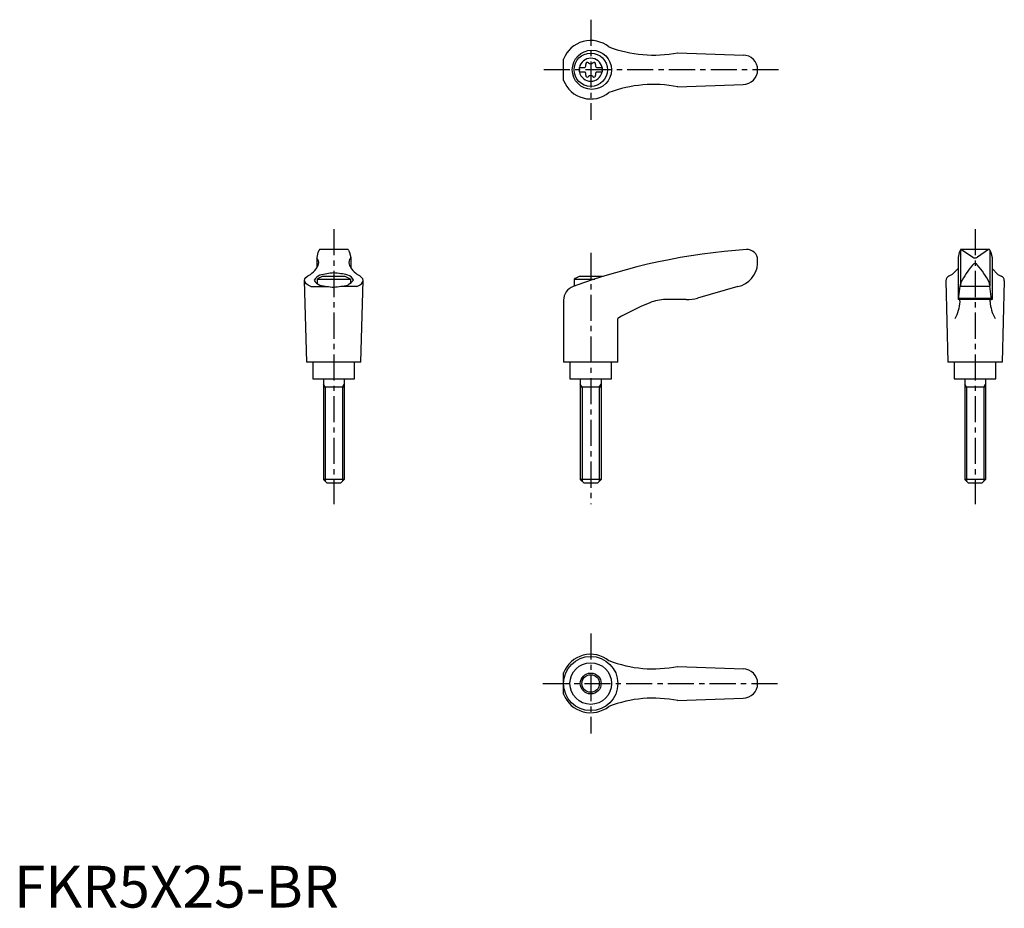
# Model space of a CAD drawing. Extents: x 1 to 237, y 0 to 213.
import ezdxf

# ---------------------------------------------------------------- set-up
doc = ezdxf.new("R2010")
doc.units = 0
doc.header["$LTSCALE"] = 5
doc.header["$MEASUREMENT"] = 0
doc.linetypes.add('CENTER', pattern=[2, 1.25, -0.25, 0.25, -0.25])
doc.layers.get('0').update_dxf_attribs({"linetype": 'CONTINUOUS'})
doc.layers.add('1', color=1, linetype='CENTER')
doc.layers.add('3', color=3, linetype='CONTINUOUS')
doc.styles.add('Standard1', font='ARIAL.TTF')

msp = doc.modelspace()

# ---------------------------------------------------------------- linework, layer by layer
for p, q in [((131.73, 198.16), (131.73, 203.31)), ((159.03, 204.82), (174.87, 204.23)), ((135.49, 201.26), (136.85, 201.26)), ((135.49, 201.26), (135.49, 200.21)), ((139.63, 201.26), (140.99, 201.26)), ((140.99, 201.26), (140.99, 200.21)), ((135.49, 200.21), (136.85, 200.21)), ((139.63, 200.21), (140.99, 200.21)), ((159.03, 196.65), (174.74, 197.24)), ((72.87, 156.92), (72.58, 155.77)), ((73.13, 157.55), (72.87, 156.92)), ((80.01, 157.67), (73.32, 157.67)), ((80.19, 157.55), (80.45, 156.92)), ((80.45, 156.92), (80.74, 155.77)), ((226.57, 156.92), (226.28, 155.77)), ((226.28, 155.76), (226.28, 145.67)), ((226.83, 157.55), (226.57, 156.92)), ((226.86, 157.49), (226.86, 149.21)), ((233.7, 157.67), (227, 157.67)), ((227.13, 157.64), (229.79, 155.83)), ((233.59, 157.64), (230.93, 155.83)), ((233.86, 157.49), (233.86, 149.21)), ((233.89, 157.55), (234.15, 156.92)), ((234.15, 156.92), (234.44, 155.77)), ((234.44, 155.76), (234.44, 145.67)), ((72.58, 155.73), (72.58, 153.26)), ((80.75, 155.73), (80.75, 153.26)), ((178.23, 154.3), (178.23, 155.17)), ((79.42, 151.17), (73.91, 151.17)), ((140.98, 151.17), (135.47, 151.17)), ((224.89, 151.68), (224.09, 151.32)), ((226.28, 153.13), (224.89, 151.68)), ((234.44, 153.13), (235.83, 151.68)), ((235.83, 151.68), (236.63, 151.32)), ((70.16, 130.67), (69.66, 150.27)), ((71.18, 148.79), (74.9, 148.79)), ((72.66, 150.59), (72.66, 149.47)), ((72.66, 150.59), (80.66, 150.59)), ((82.15, 148.79), (78.43, 148.79)), ((80.66, 150.59), (80.66, 149.47)), ((83.16, 130.67), (83.66, 150.27)), ((134.23, 150.59), (139.2, 150.59)), ((134.23, 150.59), (134.23, 148.87)), ((173.53, 148.78), (163.86, 146.05)), ((223.36, 150.18), (223.86, 130.67)), ((226.41, 145.71), (226.82, 148.85)), ((226.85, 149.14), (226.82, 148.85)), ((226.82, 148.85), (233.9, 148.85)), ((226.85, 149.14), (226.87, 149.39)), ((233.87, 149.14), (233.85, 149.39)), ((233.87, 149.14), (233.9, 148.85)), ((234.31, 145.71), (233.9, 148.85)), ((237.36, 150.18), (236.86, 130.67)), ((131.72, 145.5), (131.72, 130.67)), ((161.14, 145.67), (156.18, 145.67)), ((234.44, 145.67), (226.28, 145.67)), ((226.45, 146.01), (234.27, 146.01)), ((144.72, 130.67), (144.72, 141.14)), ((83.16, 130.67), (70.16, 130.67)), ((71.66, 130.67), (71.66, 126.67)), ((81.66, 126.67), (81.66, 130.67)), ((144.72, 130.67), (131.72, 130.67)), ((133.23, 130.67), (133.23, 126.67)), ((143.23, 126.67), (143.23, 130.67)), ((236.86, 130.67), (223.86, 130.67)), ((225.36, 130.67), (225.36, 126.67)), ((235.36, 126.67), (235.36, 130.67)), ((71.66, 126.67), (81.66, 126.67)), ((74.16, 126.67), (74.16, 102.57)), ((79.16, 126.67), (79.16, 102.57)), ((133.23, 126.67), (143.23, 126.67)), ((135.73, 126.67), (135.73, 102.57)), ((140.73, 126.67), (140.73, 102.57)), ((225.36, 126.67), (235.36, 126.67)), ((227.86, 126.67), (227.86, 102.57)), ((232.86, 126.67), (232.86, 102.57)), ((79.16, 124.67), (74.16, 124.67)), ((140.73, 124.67), (135.73, 124.67)), ((232.86, 124.67), (227.86, 124.67)), ((79.16, 102.57), (74.16, 102.57)), ((75.06, 101.67), (74.16, 102.57)), ((78.26, 101.67), (75.06, 101.67)), ((79.16, 102.57), (78.26, 101.67)), ((140.73, 102.57), (135.73, 102.57)), ((136.63, 101.67), (135.73, 102.57)), ((139.83, 101.67), (136.63, 101.67)), ((140.73, 102.57), (139.83, 101.67)), ((232.86, 102.57), (227.86, 102.57)), ((228.76, 101.67), (227.86, 102.57)), ((231.96, 101.67), (228.76, 101.67)), ((232.86, 102.57), (231.96, 101.67)), ((159.03, 57.76), (174.87, 57.18)), ((131.73, 51.11), (131.73, 56.26)), ((159.03, 49.6), (174.74, 50.18))]:
    msp.add_line(p, q)
msp.add_lwpolyline([(81.37, 150.36, 0.217243), (79.99, 151.55, 0.04939), (76.66, 152.05, 0.036996), (73.33, 151.55, 0.092715), (71.96, 150.36, 0.217243), (73.33, 149.16, 0.04939), (76.66, 148.66, 0.036996), (79.99, 149.16, 0.092715)], format="xyb", close=True)
for centre, radius in [((138.52, 200.74), 4.7), ((138.24, 200.74), 4), ((138.23, 53.68), 6.5), ((138.24, 53.68), 4.99), ((138.24, 53.68), 2.5)]:
    msp.add_circle(centre, radius)
for centre, radius, start, end in [((138.24, 200.74), 7, 51.4687, 158.4348), ((153.27, 234.25), 30, 249.1552, 281.1603), ((138.24, 200.74), 2.76, 10.9784, 169.0216), ((174.74, 200.74), 3.5, 270, 90), ((138.24, 200.74), 2.76, 175.9774, 184.0226), ((136.41, 201.79), 0.691, 309.6889, 16.6582), ((137.45, 202.1), 0.395, 43.3418, 196.6582), ((138.24, 202.85), 0.691, 223.3418, 316.6582), ((139.03, 202.1), 0.395, 343.3418, 136.6582), ((140.07, 201.79), 0.691, 163.3418, 230.3111), ((138.24, 200.74), 2.76, 355.9774, 4.0226), ((138.24, 200.74), 2.76, 190.9784, 349.0216), ((136.41, 199.68), 0.691, 343.3418, 50.3111), ((137.45, 199.37), 0.395, 163.3418, 316.6582), ((138.24, 198.62), 0.691, 43.3418, 136.6582), ((139.03, 199.37), 0.395, 223.3418, 16.6582), ((140.07, 199.68), 0.691, 129.6889, 196.6582), ((138.24, 200.74), 7, 201.5652, 308.5313), ((153.27, 167.22), 30, 78.8397, 110.8448), ((72.78, 155.72), 0.2, 165.8981, 224.3775), ((73.32, 157.47), 0.2, 90, 157.5071), ((80.01, 157.47), 0.2, 22.4929, 90), ((80.55, 155.72), 0.2, 315.6225, 14.1019), ((185.8, 8.01), 150, 93.9159, 110.1987), ((175.73, 155.17), 2.5, 0, 93.9159), ((227.01, 157.47), 0.2, 90, 157.5071), ((226.98, 157.27), 0.4, 68.2692, 84.6963), ((230.36, 156.65), 1, 235.7682, 304.2318), ((233.74, 157.27), 0.4, 95.3037, 111.7308), ((233.7, 157.47), 0.2, 22.4929, 90), ((68.34, 155.93), 5, 324.567, 339.2483), ((71.56, 154.54), 1.5, 345.4581, 44.3775), ((81.76, 154.54), 1.5, 135.6225, 194.5419), ((84.99, 155.93), 5, 200.7517, 215.433), ((172.24, 154.64), 6, 282.444, 356.5144), ((244.87, 140.82), 20, 139.0359, 153.46), ((215.85, 140.82), 20, 26.54, 40.9641), ((65.46, 158.75), 9, 308.3354, 320.5503), ((76.66, 143.66), 8, 110.1573, 120), ((76.66, 143.66), 8, 60, 69.8427), ((87.86, 158.75), 9, 219.4497, 231.6646), ((138.23, 143.66), 8, 110.1573, 120), ((138.23, 143.66), 8, 69.7285, 69.8427), ((224.61, 150.18), 1.25, 114.3591, 180), ((236.11, 150.18), 1.25, 0, 65.6409), ((135.22, 145.5), 3.5, 110.1987, 180), ((227.87, 149.31), 1, 153.46, 175.3848), ((232.85, 149.31), 1, 4.6152, 26.54), ((175.06, 89.38), 60, 112.195, 120.3836), ((156.18, 135.67), 10, 90, 112.195), ((161.14, 155.67), 10, 270, 285.8), ((216.82, 145.98), 10, 331.2337, 355.3296), ((226.36, 145.72), 0.05, 270, 352.547), ((243.9, 145.98), 10, 184.6704, 208.7663), ((234.36, 145.72), 0.05, 187.453, 270), ((138.24, 53.68), 7, 51.4687, 158.4348), ((153.27, 87.2), 30, 249.1552, 281.1603), ((174.74, 53.68), 3.5, 270, 90), ((138.24, 53.68), 7, 201.5652, 308.5313), ((153.27, 20.17), 30, 78.8397, 110.8448)]:
    msp.add_arc(centre, radius, start, end)
for centre, major_axis, ratio, start_param, end_param in [((230.36, 152.95), (0, 1.35), 0.645456, 5.534253, 7.032118), ((76.66, 150.27), (7, 0), 0.340474, 5.61266, 6.922709), ((226.61, 145.17), (0, 0.502), 0.34346, 4.71281, 6.283185)]:
    msp.add_ellipse(centre, major_axis=major_axis, ratio=ratio, start_param=start_param, end_param=end_param)
at = {"extrusion": (0, 0, -1)}
for centre, major_axis, ratio, start_param, end_param in [((76.66, 150.27), (-7, 0), 0.340474, 5.61266, 6.922709), ((234.11, 145.17), (0, 0.502), 0.34346, 4.71281, 6.283185)]:
    msp.add_ellipse(centre, major_axis=major_axis, ratio=ratio, start_param=start_param, end_param=end_param, dxfattribs=at)
at = {"layer": '1'}
for p, q in [((138.24, 212.74), (138.24, 188.74)), ((183.24, 200.74), (126.73, 200.74)), ((76.66, 162.54), (76.66, 96.67)), ((230.36, 162.54), (230.36, 96.67)), ((138.23, 156.85), (138.23, 96.67)), ((138.24, 65.68), (138.24, 41.68)), ((126.73, 53.68), (183.24, 53.68))]:
    msp.add_line(p, q, dxfattribs=at)
at = {"layer": '3'}
for p, q in [((74.59, 124.67), (74.16, 125.42)), ((78.73, 124.67), (79.16, 125.42)), ((136.16, 124.67), (135.73, 125.42)), ((140.29, 124.67), (140.73, 125.42)), ((228.29, 124.67), (227.86, 125.42)), ((232.43, 124.67), (232.86, 125.42)), ((74.59, 124.67), (74.59, 102.14)), ((78.73, 124.67), (78.73, 102.14)), ((136.16, 124.67), (136.16, 102.14)), ((140.29, 124.67), (140.29, 102.14)), ((228.29, 124.67), (228.29, 102.14)), ((232.43, 124.67), (232.43, 102.14))]:
    msp.add_line(p, q, dxfattribs=at)
msp.add_circle((138.24, 53.68), 2.1, dxfattribs=at)

# ---------------------------------------------------------------- texts
at = {"color": 3, "style": 'Standard1'}
msp.add_text('FKR5X25-BR', height=10, dxfattribs=at).set_placement((0, 0))

doc.saveas('drawing.dxf')
